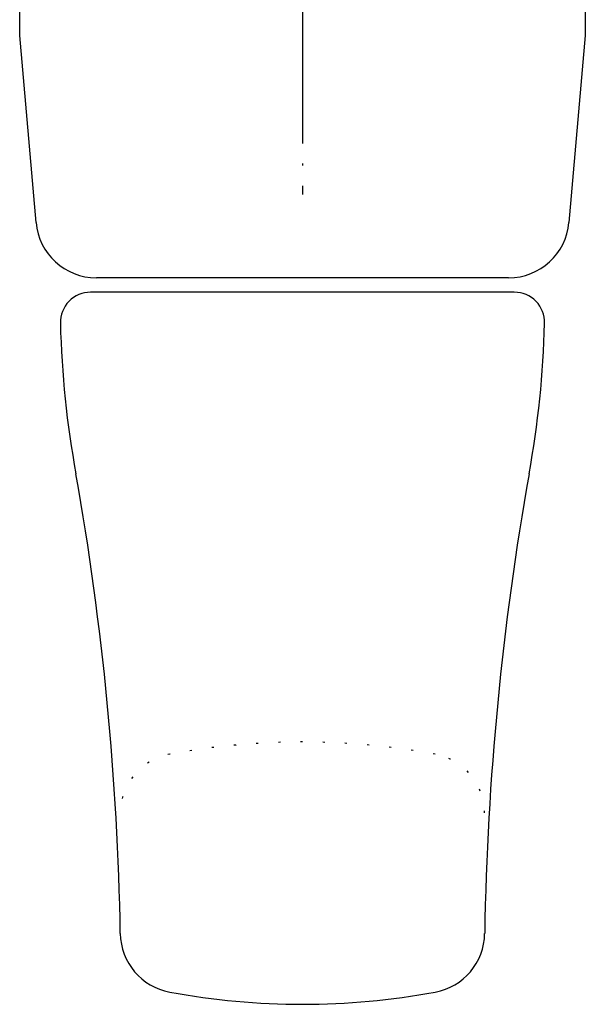
# Model space of a CAD drawing. Units: millimetres. Extents: x 127 to 1243, y 181 to 2121.
# Drawn here: x 1069 to 1097, y 404 to 452 of the extents above; entities that cross this region are included whole.
import ezdxf

# ---------------------------------------------------------------- set-up
doc = ezdxf.new("R2010")
doc.units = ezdxf.units.MM
doc.linetypes.add('DOT_CENTER', pattern=[14, 12, -1, 0, -1])
doc.linetypes.add('DOTTED', pattern=[1, 0, -1])
doc.layers.add('1', color=7, linetype='Continuous')

# ---------------------------------------------------------------- blocks, each defined once
blk = doc.blocks.new('maneta__38', base_point=(1161.442, 927.894))
at = {"layer": '1', "color": 3, "linetype": 'DOT_CENTER'}
blk.add_line((1175.442, 1010.75), (1175.442, 968.027), dxfattribs=at)
at = {"layer": '1', "color": 3, "linetype": 'Continuous'}
for p, q in [((1161.442, 975.894), (1161.442, 977.753)), ((1189.442, 977.753), (1189.442, 975.894)), ((1162.252, 966.633), (1161.442, 975.894)), ((1189.442, 975.894), (1188.631, 966.633)), ((1185.643, 963.894), (1165.24, 963.894)), ((1185.929, 963.179), (1164.955, 963.179))]:
    blk.add_line(p, q, dxfattribs=at)
for centre, radius, start, end in [((1165.24, 966.894), 3, 185, 270), ((1185.643, 966.894), 3, 270, 355), ((1164.955, 961.679), 1.5, 90, 181.4174), ((1185.929, 961.679), 1.5, 358.5826, 90), ((1211.625, 962.834), 48.185, 181.4174, 190.3539), ((1139.258, 962.834), 48.185, 349.6461, 358.5826), ((1022.813, 929.037), 143.628, 0.94198, 10.07913), ((1328.07, 929.037), 143.628, 169.92087, 179.05802), ((1169.422, 931.448), 3, 180.942, 259.4893), ((1181.461, 931.448), 3, 280.5107, 359.058), ((1175.442, 963.894), 36, 259.4893, 280.5107)]:
    blk.add_arc(centre, radius, start, end, dxfattribs=at)
at = {"layer": '1', "color": 3, "linetype": 'DOTTED'}
for centre, radius, start, end in [((1175.442, 904.894), 36, 79.4893, 100.5107), ((1169.422, 937.34), 3, 100.5107, 179.058), ((1181.461, 937.34), 3, 0.942, 79.4893)]:
    blk.add_arc(centre, radius, start, end, dxfattribs=at)
blk = doc.blocks.new('esperia 80 centrale')
at = {"layer": '1'}
blk.add_blockref('maneta__38', (8295.715, -910.807), dxfattribs=at)

msp = doc.modelspace()

# ---------------------------------------------------------------- block references
msp.add_blockref('esperia 80 centrale', (-7227.083, 1314.353))

doc.saveas('drawing.dxf')
